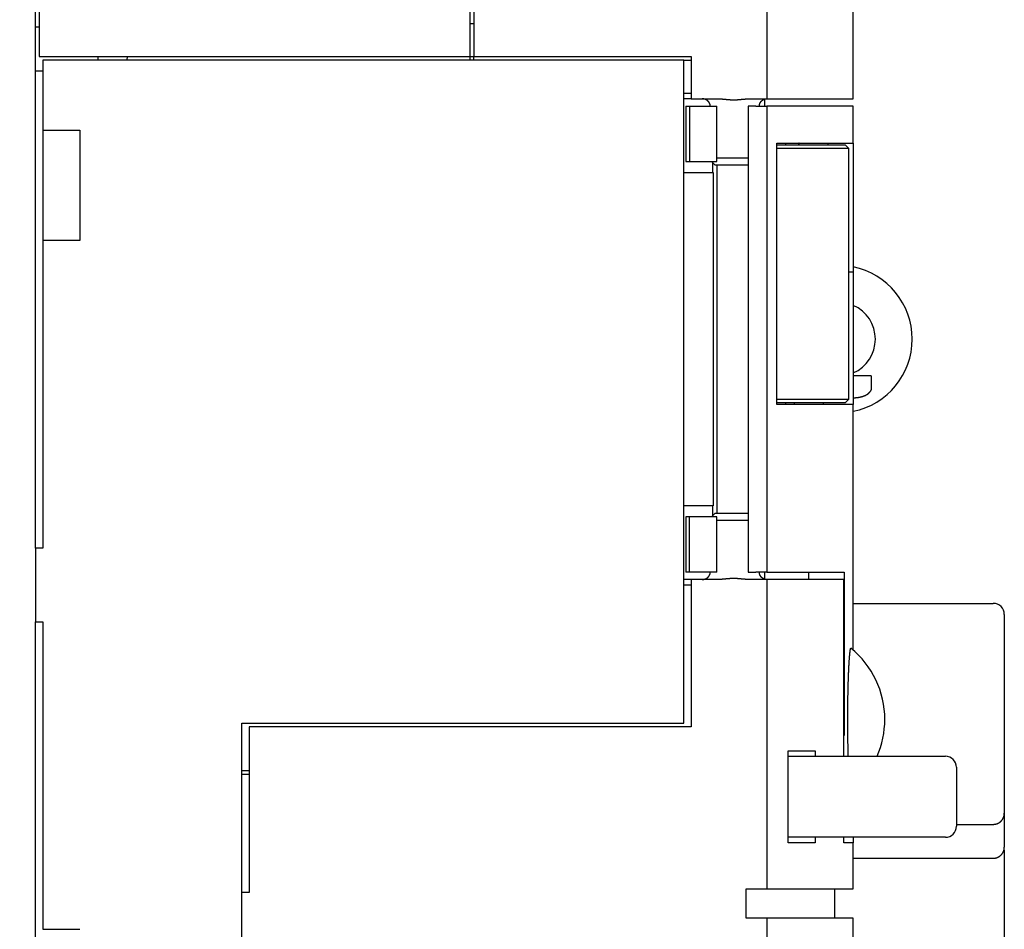
# Model space of a CAD drawing. Extents: x 85 to 719, y 456 to 739.
# Drawn here: x 583 to 610, y 514 to 539 of the extents above; entities that cross this region are included whole.
import ezdxf

# ---------------------------------------------------------------- set-up
doc = ezdxf.new("R2010")
doc.units = 0
doc.header["$MEASUREMENT"] = 0
doc.header["$PDMODE"] = 2
doc.header["$PDSIZE"] = -0.01
doc.layers.add('204', color=7, linetype='Continuous')
doc.layers.add('3', color=7, linetype='Continuous')
doc.styles.get("Standard").update_dxf_attribs({"font": 'monotxt.shx'})
doc.dimstyles.new('DSTYLE6', dxfattribs={"dimtxt": 2.5, "dimasz": 3, "dimexe": 1, "dimexo": 1, "dimgap": 1, "dimtad": 1, "dimdec": 3, "dimrnd": 0.1, "dimzin": 11, "dimdsep": 46, "dimtxsty": 'Standard', "dimcen": 0.09, "dimadec": 0, "dimazin": 0, "dimtp": 0.1, "dimtm": 0.1, "dimtfac": 1, "dimtdec": 3, "dimtofl": 0, "dimtmove": 2, "dimatfit": 3, "dimfxl": 0, "dimtolj": 1, "dimtzin": 0, "dimarcsym": 0})

# ---------------------------------------------------------------- blocks, each defined once
blk = doc.blocks.new('*D69')
at = {"layer": '3', "color": 0, "linetype": 'Continuous', "lineweight": -2}
for p, q in [((533.609, 566.675), (533.609, 474.558)), ((606.13, 513.175), (606.13, 474.558)), ((536.609, 475.558), (603.13, 475.558))]:
    blk.add_line(p, q, dxfattribs=at)
at = {"layer": '3', "color": 0, "linetype": 'Continuous'}
for points in [[(536.609, 476.058), (536.609, 475.058), (533.609, 475.558)], [(603.13, 476.058), (603.13, 475.058), (606.13, 475.558)]]:
    blk.add_solid(points, dxfattribs=at)
at = {"layer": 'Defpoints', "color": 0, "linetype": 'Continuous'}
for p in [(533.609, 567.675), (606.13, 514.175), (606.13, 475.558)]:
    blk.add_point(p, dxfattribs=at)
at = {"layer": '3', "color": 0, "linetype": 'Continuous', "insert": (569.87, 477.808), "char_height": 2.5, "attachment_point": 5}
blk.add_mtext('\\A1;72.7', dxfattribs=at)
blk = doc.blocks.new('*D70')
at = {"layer": '3', "color": 0, "linetype": 'Continuous', "lineweight": -2}
for p, q in [((533.609, 566.675), (533.609, 468.47)), ((610.23, 516.025), (610.23, 468.47)), ((536.609, 469.47), (607.23, 469.47))]:
    blk.add_line(p, q, dxfattribs=at)
at = {"layer": '3', "color": 0, "linetype": 'Continuous'}
for points in [[(536.609, 469.97), (536.609, 468.97), (533.609, 469.47)], [(607.23, 469.97), (607.23, 468.97), (610.23, 469.47)]]:
    blk.add_solid(points, dxfattribs=at)
at = {"layer": 'Defpoints', "color": 0, "linetype": 'Continuous'}
for p in [(533.609, 567.675), (610.23, 517.025), (610.23, 469.47)]:
    blk.add_point(p, dxfattribs=at)
at = {"layer": '3', "color": 0, "linetype": 'Continuous', "insert": (571.92, 471.72), "char_height": 2.5, "attachment_point": 5}
blk.add_mtext('\\A1;76.8', dxfattribs=at)

msp = doc.modelspace()

# ---------------------------------------------------------------- linework, layer by layer
at = {"layer": '204', "color": 3, "linetype": 'Continuous'}
for p, q in [((603.78095, 540.42472), (603.78095, 536.42472)), ((606.12999, 536.42472), (606.13001, 540.4247)), ((584.03, 539.57471), (584.03, 537.57471)), ((595.73, 537.57471), (595.73, 539.57471)), ((595.83, 539.57471), (595.83, 537.57471)), ((583.93, 524.22471), (583.93, 539.27471)), ((584.03, 538.37471), (583.93, 538.37472)), ((595.73, 538.47471), (595.83001, 538.4747)), ((584.03, 537.57471), (595.73, 537.57471)), ((585.63, 537.47471), (585.63, 537.57471)), ((586.41595, 537.47471), (586.43002, 537.57471)), ((595.73, 537.57471), (595.83, 537.57471)), ((595.73, 537.47471), (595.73, 537.57471)), ((595.83, 537.57471), (601.73, 537.57471)), ((595.83, 537.47471), (595.83001, 537.57471)), ((601.73, 537.57471), (601.73, 536.42471)), ((601.53, 537.47471), (584.13, 537.47471)), ((584.13, 537.47471), (584.13, 535.57471)), ((601.53, 537.47471), (601.73, 537.47471)), ((601.53, 519.47471), (601.53, 537.47471)), ((584.13, 537.17471), (583.93, 537.17471)), ((601.73, 536.57471), (601.53, 536.57471)), ((601.73, 536.42472), (601.53, 536.42472)), ((601.58, 536.22471), (601.58, 534.72472)), ((601.58, 536.22471), (601.68, 536.22471)), ((601.68, 536.22471), (601.68, 534.72472)), ((601.68, 536.22471), (602.43, 536.22471)), ((601.73, 536.42471), (602.46769, 536.42471)), ((602.43, 534.72471), (602.43, 536.22471)), ((603.28, 536.22471), (603.28, 523.57471)), ((603.48755, 536.22471), (603.28, 536.22471)), ((603.29231, 536.42471), (603.2923, 536.42472)), ((603.29231, 536.42471), (603.48755, 536.42471)), ((603.48755, 536.42471), (603.78094, 536.42471)), ((603.48755, 536.22471), (603.78094, 536.22471)), ((603.73, 536.22471), (603.73, 536.41836)), ((603.78094, 536.42471), (606.13, 536.42471)), ((606.13, 536.22471), (603.78094, 536.22471)), ((603.78095, 536.22472), (603.78095, 523.57472)), ((606.12999, 535.2247), (606.12999, 536.22471)), ((584.13001, 535.57471), (584.13, 532.57471)), ((584.13, 535.57471), (585.13, 535.57471)), ((585.13, 535.57471), (585.13, 532.57471)), ((604.05733, 528.12472), (604.05733, 535.2247)), ((604.05734, 535.22471), (606.13, 535.22471)), ((604.05734, 535.17471), (605.90529, 535.17471)), ((605.96025, 535.12472), (605.90529, 535.1747)), ((606.12868, 535.2247), (606.12868, 531.72472)), ((606.00473, 535.07472), (604.05734, 535.07471)), ((605.96025, 535.12472), (606.00473, 535.07472)), ((606.00473, 528.27472), (606.00473, 535.07472)), ((601.58003, 534.72471), (601.68, 534.72471)), ((601.68, 534.72471), (602.43, 534.72471)), ((602.28001, 534.72472), (602.38001, 534.62472)), ((602.31663, 534.42471), (602.31664, 534.68808)), ((603.28, 534.62471), (602.38, 534.62471)), ((602.42668, 534.62471), (602.42668, 525.17471)), ((602.43, 534.82471), (603.28, 534.82471)), ((601.53, 534.42471), (602.33, 534.42471)), ((602.33, 534.42471), (602.33, 525.37471)), ((585.13, 532.57471), (584.13, 532.57471)), ((584.13, 532.57471), (584.13, 524.22471)), ((606.00474, 531.72471), (606.12593, 531.72471)), ((606.12592, 531.72472), (606.12592, 528.12472)), ((606.12999, 531.72472), (606.12593, 531.72471)), ((606.61564, 528.89971), (606.12999, 528.89972)), ((606.61565, 528.89972), (606.61565, 528.54971)), ((604.05734, 528.27471), (606.00473, 528.27472)), ((605.90529, 528.17472), (605.96025, 528.22472)), ((606.00473, 528.27472), (605.96025, 528.22472)), ((605.90529, 528.17471), (604.05734, 528.17471)), ((606.12593, 528.12471), (604.05734, 528.12471)), ((606.12999, 523.57472), (606.13, 528.12472)), ((602.33, 525.37471), (601.53, 525.37471)), ((602.31664, 525.11135), (602.31663, 525.3747)), ((601.58, 525.07472), (601.58, 523.57472)), ((601.68, 525.07472), (601.58, 525.07472)), ((601.68, 523.57472), (601.68, 525.07472)), ((602.43, 525.07471), (601.68, 525.07471)), ((602.38001, 525.17472), (602.28001, 525.07472)), ((602.38, 525.17471), (603.28, 525.17471)), ((602.43, 523.57471), (602.43, 525.07471)), ((603.28, 524.97471), (602.43, 524.97471)), ((584.13, 524.22471), (583.93, 524.22471)), ((583.93, 524.22471), (583.93, 522.22471)), ((601.68, 523.57471), (601.58, 523.57471)), ((602.43, 523.57471), (601.68, 523.57471)), ((603.28, 523.57471), (603.48755, 523.57471)), ((603.78094, 523.57471), (603.48755, 523.57471)), ((603.73, 523.38425), (603.73, 523.57472)), ((603.78094, 523.57471), (605.88673, 523.57471)), ((604.91068, 523.57472), (604.91068, 523.37471)), ((605.88673, 523.57472), (605.88367, 519.13434)), ((606.12981, 521.45821), (606.12981, 523.57472)), ((606.12981, 523.57471), (606.13, 523.57471)), ((601.73, 523.37472), (601.53, 523.37471)), ((601.53, 523.22471), (601.73, 523.22471)), ((601.73, 523.37471), (601.73, 519.37471)), ((602.46769, 523.37471), (601.73, 523.37471)), ((603.2923, 523.37472), (603.29231, 523.37471)), ((603.48755, 523.37471), (603.29231, 523.37471)), ((603.78094, 523.37471), (603.48755, 523.37471)), ((605.873, 523.37472), (603.78094, 523.37472)), ((603.78095, 523.37472), (603.78095, 514.97472)), ((605.87301, 518.57471), (605.873, 523.37472)), ((606.13, 523.37471), (606.12981, 523.37471)), ((606.13, 522.72471), (609.93, 522.72471)), ((610.23, 522.42471), (610.23, 517.02472)), ((583.93, 522.22471), (584.13, 522.22471)), ((583.93, 508.37471), (583.93, 522.22471)), ((584.13, 522.22471), (584.13, 513.87471)), ((606.13, 521.45821), (606.13, 521.45805)), ((589.53, 519.47471), (601.53, 519.47471)), ((589.53, 508.47471), (589.53, 519.47471)), ((601.73, 519.37471), (589.73, 519.37471)), ((589.73, 519.37471), (589.73, 514.87471)), ((604.36025, 518.72471), (605.09127, 518.72471)), ((604.36025, 516.22471), (604.36025, 518.7247)), ((605.09126, 518.7247), (605.09127, 518.57471)), ((604.36025, 518.57471), (608.63, 518.57471)), ((605.88367, 518.57471), (605.88367, 518.57471)), ((589.73, 518.17471), (589.53, 518.17471)), ((589.73, 518.07471), (589.53, 518.07471)), ((608.93, 518.27471), (608.93, 516.67471)), ((610.23, 517.02472), (610.23, 516.10424)), ((608.93, 516.72471), (609.93, 516.72472)), ((608.63, 516.37471), (604.36025, 516.37471)), ((605.09127, 516.22471), (604.36025, 516.22471)), ((605.09127, 516.37471), (605.09126, 516.22471)), ((605.87302, 516.22471), (605.87301, 516.37471)), ((606.13, 516.22471), (605.87301, 516.22471)), ((606.13, 516.37471), (606.12999, 516.22471)), ((606.12999, 514.97472), (606.12999, 516.22471)), ((606.13, 515.80425), (609.93, 515.80426)), ((589.73, 514.87471), (589.53, 514.87471)), ((603.21843, 514.17471), (603.21843, 514.97472)), ((603.21844, 514.97471), (603.48755, 514.97471)), ((603.48755, 514.97471), (603.78094, 514.97471)), ((603.78094, 514.97472), (606.12999, 514.97472)), ((605.63001, 514.17471), (605.63001, 514.97472)), ((603.48755, 514.17471), (603.21844, 514.17471)), ((603.78094, 514.17471), (603.48755, 514.17471)), ((606.13001, 514.17471), (603.78094, 514.17471)), ((606.12999, 513.46419), (606.13001, 514.17471)), ((584.13, 513.87471), (585.13, 513.87471))]:
    msp.add_line(p, q, dxfattribs=at)
for points in [[(603.78095, 503.55471, -0.00000004), (603.78095, 503.0438, -0.00000002), (603.78095, 502.37471)], [(603.78095, 514.17471), (603.78095, 513.87971, -0.00000002), (603.78095, 513.58471)], [(603.78095, 506.50472, -0.00000002), (603.78095, 506.20987)], [(603.78095, 512.69972, -0.00000002), (603.78095, 512.40472)], [(603.78095, 510.92972, -0.00000002), (603.78095, 510.63472, -0.00000002), (603.78095, 510.33972)], [(603.78095, 509.74972, -0.00000002), (603.78095, 509.45472)], [(603.78095, 508.86472, -0.00000002), (603.78095, 508.56972)], [(603.78095, 507.97971, -0.00000002), (603.78095, 507.68472)], [(603.78095, 507.38973, -0.00000002), (603.78095, 507.09472, -0.00000002), (603.78095, 506.79968)], [(603.78095, 505.91472, -0.00000002), (603.78095, 505.61912)], [(603.78095, 504.73471, -0.00000002), (603.78095, 504.43041)], [(602.24754, 536.22471), (602.24734, 536.23309, 0.01107916), (602.24678, 536.24135, 0.01142122), (602.24583, 536.24952, 0.0115022), (602.24453, 536.25758, 0.01130659), (602.24287, 536.26552, 0.01119536), (602.24087, 536.27335, 0.01108751), (602.23853, 536.28104, 0.01098094), (602.23586, 536.2886, 0.01082381), (602.23288, 536.29602, 0.01068934), (602.22959, 536.3033, 0.01052846), (602.22599, 536.31043, 0.01038656), (602.22211, 536.3174, 0.0102237), (602.21794, 536.3242, 0.01008143), (602.21351, 536.33084, 0.00992669), (602.2088, 536.3373, 0.00979228), (602.20385, 536.34359, 0.00965198), (602.19864, 536.34968, 0.00953108), (602.1932, 536.35559, 0.00940967), (602.18753, 536.36129, 0.00930741), (602.18164, 536.36679, 0.00921036), (602.17554, 536.37208, 0.00912683), (602.16924, 536.37715, 0.0090489), (602.16275, 536.382, 0.00899606), (602.15607, 536.38663, 0.00896465), (602.14921, 536.39102, 0.00890691), (602.14219, 536.39517, 0.00883075), (602.13502, 536.39907, 0.00889605), (602.12769, 536.40272, 0.00908685), (602.12021, 536.40611, 0.00883312), (602.11263, 536.40924, 0.00825315), (602.10498, 536.4121, 0.00917086), (602.09709, 536.41469, 0.01106753), (602.08889, 536.417, 0.0083758), (602.08113, 536.419, 0.00268627), (602.07405, 536.42068, 0.0120681), (602.06482, 536.42215, 0.02122121), (602.05043, 536.42349, 0.01032796), (602.03147, 536.42472, 0.00540024)], [(602.46768, 536.42472), (602.48419, 536.42459, -0.00300571), (602.5007, 536.42426, -0.00313254), (602.5172, 536.42373, -0.00300661), (602.53371, 536.42301, -0.0025972), (602.55021, 536.42212, -0.0022942), (602.56672, 536.4211, -0.00202095), (602.58322, 536.41994, -0.00176362), (602.59972, 536.41868, -0.00145722), (602.61622, 536.41733, -0.00118975), (602.63272, 536.41592, -0.00089319), (602.64922, 536.41445, -0.00062957), (602.66571, 536.41295, -0.00033156), (602.68221, 536.41143, -0.00006767), (602.6987, 536.40992, 0.00022964), (602.71519, 536.40844, 0.00049358), (602.73169, 536.407, 0.00079165), (602.74818, 536.40562, 0.00105644), (602.76466, 536.40432, 0.00135541), (602.78115, 536.40312, 0.0016218), (602.79764, 536.40204, 0.00192309), (602.81412, 536.40109, 0.00218978), (602.83061, 536.4003, 0.00248901), (602.84709, 536.39969, 0.00276102), (602.86357, 536.39927, 0.00307405), (602.88005, 536.39906, 0.00332832), (602.89653, 536.39908, 0.00358744), (602.91301, 536.39934, 0.00354534), (602.92948, 536.39982, 0.00319157), (602.94596, 536.40051, 0.00288811), (602.96243, 536.40137, 0.00255874), (602.97891, 536.4024, 0.00226387), (602.99538, 536.40357, 0.0019296), (603.01186, 536.40485, 0.00163325), (603.02833, 536.40623, 0.0012994), (603.04481, 536.40769, 0.00100826), (603.06129, 536.40921, 0.00068698), (603.07776, 536.41076, 0.00038225), (603.09425, 536.41232, 0.00001481), (603.11077, 536.41388, -0.00022805), (603.12722, 536.41542, -0.00041429), (603.14358, 536.4169, -0.00090115), (603.16021, 536.41832, -0.00172443), (603.17723, 536.41966, -0.00132757), (603.1932, 536.42087, 0.00006739), (603.20765, 536.42193, -0.00288027), (603.22622, 536.4229, -0.00632412), (603.25483, 536.42383, -0.00317854), (603.2923, 536.42472, -0.00161185)], [(603.58, 536.22471), (603.58006, 536.22945, -0.00614791), (603.58023, 536.23423, -0.00597023), (603.58052, 536.23905, -0.00592729), (603.58092, 536.2439, -0.00605872), (603.58146, 536.24879, -0.0061225), (603.58211, 536.2537, -0.00616961), (603.5829, 536.25863, -0.00620327), (603.58382, 536.26358, -0.00626855), (603.58487, 536.26855, -0.00630742), (603.58605, 536.27352, -0.0063636), (603.58737, 536.2785, -0.00639817), (603.58883, 536.28348, -0.00645183), (603.59043, 536.28844, -0.00648425), (603.59217, 536.2934, -0.00653317), (603.59405, 536.29833, -0.00656258), (603.59606, 536.30324, -0.00660686), (603.59823, 536.30812, -0.00663318), (603.60053, 536.31297, -0.00667233), (603.60297, 536.31777, -0.00669531), (603.60555, 536.32252, -0.00672904), (603.60827, 536.32722, -0.00674851), (603.61112, 536.33186, -0.00677652), (603.61412, 536.33643, -0.00679229), (603.61724, 536.34093, -0.00681434), (603.62049, 536.34536, -0.00682629), (603.62387, 536.3497, -0.00684219), (603.62737, 536.35395, -0.00685021), (603.63099, 536.35811, -0.00685977), (603.63473, 536.36217, -0.00686383), (603.63858, 536.36613, -0.00686713), (603.64254, 536.36998, -0.00686712), (603.6466, 536.37372, -0.00686377), (603.65076, 536.37734, -0.00685964), (603.65501, 536.38085, -0.00685001), (603.65936, 536.38422, -0.00684196), (603.66378, 536.38748, -0.00682607), (603.66828, 536.3906, -0.00681398), (603.67286, 536.39359, -0.00679167), (603.6775, 536.39644, -0.00677614), (603.68219, 536.39916, -0.00674886), (603.68695, 536.40174, -0.00672828), (603.69175, 536.40419, -0.00669173), (603.69659, 536.40649, -0.00667255), (603.70147, 536.40865, -0.00664314), (603.70638, 536.41067, -0.00660318), (603.71132, 536.41255, -0.0065251), (603.71627, 536.41429, -0.00654312), (603.72124, 536.41589, -0.00660771), (603.72623, 536.41734, -0.00641357), (603.73119, 536.41867, -0.00598863), (603.73613, 536.41985, -0.00649412), (603.74113, 536.4209, -0.00755892), (603.74623, 536.42182, -0.00584932), (603.75102, 536.4226, -0.00230844), (603.75534, 536.42325, -0.0078942), (603.76082, 536.42379, -0.01335862), (603.76915, 536.42429, -0.00669642), (603.78, 536.42472, -0.00363166)], [(604.30496, 535.17768), (604.30458, 535.17889, 0.00088486), (604.30421, 535.1801, 0.00088569), (604.30383, 535.18131, 0.00088562), (604.30344, 535.18251, 0.00088453), (604.30306, 535.18371, 0.00088385), (604.30266, 535.18492, 0.00088326), (604.30227, 535.18612, 0.00088275), (604.30187, 535.18731, 0.00088206), (604.30146, 535.18851, 0.00088153), (604.30105, 535.18971, 0.00088089), (604.30064, 535.1909, 0.00088038), (604.30022, 535.19209, 0.00087975), (604.2998, 535.19328, 0.00087926), (604.29937, 535.19447, 0.00087865), (604.29894, 535.19566, 0.00087818), (604.29851, 535.19684, 0.0008776), (604.29807, 535.19802, 0.00087713), (604.29763, 535.1992, 0.00087653), (604.29718, 535.20038, 0.00087613), (604.29673, 535.20156, 0.00087571), (604.29628, 535.20274, 0.00087511), (604.29582, 535.20391, 0.00087414), (604.29536, 535.20508, 0.00087435), (604.29489, 535.20625, 0.00087539), (604.29442, 535.20742, 0.00087284), (604.29395, 535.20859, 0.00086707), (604.29347, 535.20975, 0.00087417), (604.29299, 535.21091, 0.00089131), (604.2925, 535.21208, 0.00086577), (604.29201, 535.21323, 0.00080823), (604.29152, 535.21438, 0.00089133), (604.29102, 535.21555, 0.00106141), (604.2905, 535.21673, 0.00080605), (604.29001, 535.21785, 0.00027802), (604.28957, 535.21886, 0.00113512), (604.28899, 535.22014, 0.00195183), (604.28808, 535.22212, 0.00095484), (604.28689, 535.22471, 0.00050631)], [(604.65813, 535.22471), (604.6576, 535.22357, 0.00092299), (604.65707, 535.22243, 0.00092217), (604.65655, 535.22128, 0.00092304), (604.65603, 535.22013, 0.00092588), (604.65552, 535.21898, 0.00092801), (604.65501, 535.21783, 0.00092996), (604.6545, 535.21668, 0.00093181), (604.654, 535.21552, 0.00093403), (604.6535, 535.21437, 0.000936), (604.65301, 535.21321, 0.00093819), (604.65252, 535.21205, 0.00094017), (604.65204, 535.21089, 0.00094242), (604.65156, 535.20972, 0.00094443), (604.65108, 535.20856, 0.00094671), (604.65061, 535.20739, 0.00094875), (604.65014, 535.20622, 0.00095108), (604.64968, 535.20505, 0.00095314), (604.64923, 535.20387, 0.00095545), (604.64877, 535.2027, 0.00095761), (604.64832, 535.20152, 0.00096013), (604.64788, 535.20034, 0.00096207), (604.64744, 535.19916, 0.00096397), (604.64701, 535.19798, 0.00096683), (604.64658, 535.1968, 0.00097104), (604.64615, 535.19562, 0.00097077), (604.64573, 535.19443, 0.0009672), (604.64532, 535.19324, 0.00097793), (604.6449, 535.19205, 0.00100059), (604.6445, 535.19086, 0.00097404), (604.6441, 535.18967, 0.00091107), (604.6437, 535.18848, 0.00100893), (604.64331, 535.18728, 0.00120762), (604.64291, 535.18604, 0.00091692), (604.64254, 535.18488, 0.00031087), (604.6422, 535.18383, 0.00130099), (604.64179, 535.18248, 0.00224948), (604.64116, 535.18039, 0.00110067), (604.64034, 535.17766, 0.00058273)], [(605.45477, 535.17768), (605.4544, 535.17889, 0.00088339), (605.45402, 535.1801, 0.00088421), (605.45364, 535.18131, 0.00088415), (605.45326, 535.18251, 0.00088312), (605.45287, 535.18371, 0.00088248), (605.45248, 535.18492, 0.00088193), (605.45208, 535.18612, 0.00088146), (605.45168, 535.18731, 0.00088081), (605.45128, 535.18851, 0.00088032), (605.45087, 535.18971, 0.00087972), (605.45045, 535.1909, 0.00087925), (605.45004, 535.19209, 0.00087867), (605.44961, 535.19328, 0.00087821), (605.44919, 535.19447, 0.00087764), (605.44876, 535.19566, 0.00087721), (605.44832, 535.19684, 0.00087667), (605.44789, 535.19802, 0.00087623), (605.44744, 535.1992, 0.00087567), (605.447, 535.20038, 0.00087532), (605.44655, 535.20156, 0.00087494), (605.44609, 535.20274, 0.00087438), (605.44563, 535.20391, 0.00087345), (605.44517, 535.20508, 0.00087369), (605.44471, 535.20625, 0.00087477), (605.44424, 535.20742, 0.00087226), (605.44376, 535.20859, 0.00086653), (605.44328, 535.20975, 0.00087366), (605.4428, 535.21091, 0.00089084), (605.44231, 535.21208, 0.00086534), (605.44182, 535.21323, 0.00080786), (605.44133, 535.21438, 0.00089097), (605.44083, 535.21555, 0.00106106), (605.44031, 535.21673, 0.00080579), (605.43982, 535.21785, 0.00027787), (605.43938, 535.21886, 0.00113486), (605.4388, 535.22014, 0.00195156), (605.43789, 535.22212, 0.00095472), (605.4367, 535.22471, 0.00050624)], [(606.61565, 528.54971), (606.61553, 528.5456, -0.01194847), (606.61523, 528.54152, -0.01236628), (606.61472, 528.53749, -0.01228739), (606.61402, 528.5335, -0.01163777), (606.61314, 528.52956, -0.01113379), (606.61209, 528.52565, -0.01064582), (606.61087, 528.52179, -0.01015839), (606.6095, 528.51797, -0.00956991), (606.60798, 528.51418, -0.00903846), (606.60632, 528.51044, -0.00845918), (606.60453, 528.50673, -0.00793674), (606.60262, 528.50306, -0.00736999), (606.60059, 528.49943, -0.00686824), (606.59846, 528.49584, -0.00633108), (606.59622, 528.49228, -0.00586014), (606.5939, 528.48875, -0.00535607), (606.59149, 528.48527, -0.00491763), (606.58901, 528.48181, -0.00444635), (606.58647, 528.47839, -0.00403798), (606.58387, 528.475, -0.00359479), (606.58121, 528.47164, -0.00321189), (606.57852, 528.46832, -0.00279221), (606.5758, 528.46503, -0.00242561), (606.57305, 528.46176, -0.002015), (606.57029, 528.45853, -0.00166534), (606.56751, 528.45533, -0.00128134), (606.56474, 528.45215, -0.00090499), (606.56198, 528.44901, -0.00043297), (606.55923, 528.44589, -0.00018081), (606.55651, 528.44279, -0.0000866), (606.55381, 528.43973, -0.00026312), (606.55112, 528.4367, -0.00076402), (606.54844, 528.43369, -0.00117099), (606.54576, 528.43072, -0.00158001), (606.54308, 528.42779, -0.00195967), (606.54037, 528.42489, -0.00239829), (606.53765, 528.42203, -0.002784), (606.5349, 528.4192, -0.00320678), (606.53211, 528.41642, -0.00357828), (606.52929, 528.41368, -0.00398752), (606.52641, 528.41099, -0.00432672), (606.52347, 528.40833, -0.00468409), (606.52047, 528.40573, -0.00500757), (606.51741, 528.40318, -0.00538541), (606.51426, 528.40067, -0.00541644), (606.51104, 528.39822, -0.00517354), (606.50774, 528.39581, -0.00495502), (606.50438, 528.39346, -0.00470822), (606.50095, 528.39115, -0.00435252), (606.49749, 528.38889, -0.00389946), (606.49399, 528.3867, -0.00398461), (606.4904, 528.38452, -0.00431113), (606.48668, 528.38235, -0.0032501), (606.48316, 528.38034, -0.0014286), (606.47996, 528.37855, -0.00395909), (606.47582, 528.37635, -0.00606613), (606.46941, 528.3731, -0.00294774), (606.46099, 528.36891, -0.00160942)], [(606.46099, 528.36891), (606.4533, 528.36531, -0.00346562), (606.44556, 528.36181, -0.00349129), (606.43777, 528.35843, -0.00347424), (606.42995, 528.35515, -0.00341001), (606.42208, 528.35198, -0.00336292), (606.41417, 528.34892, -0.00332011), (606.40622, 528.34596, -0.00327944), (606.39823, 528.34311, -0.00323051), (606.39021, 528.34036, -0.0031875), (606.38215, 528.33771, -0.00313968), (606.37405, 528.33517, -0.00309687), (606.36593, 528.33272, -0.00304866), (606.35777, 528.33037, -0.00300571), (606.34958, 528.32812, -0.00295776), (606.34136, 528.32596, -0.00291503), (606.33311, 528.3239, -0.00286747), (606.32484, 528.32193, -0.00282506), (606.31654, 528.32006, -0.00277793), (606.30822, 528.31828, -0.00273622), (606.29987, 528.31658, -0.00269018), (606.2915, 528.31498, -0.00264855), (606.28311, 528.31346, -0.00260185), (606.2747, 528.31203, -0.00256306), (606.26628, 528.31068, -0.00252232), (606.25783, 528.30942, -0.00247727), (606.24937, 528.30825, -0.00242045), (606.2409, 528.30715, -0.00240061), (606.23241, 528.30613, -0.00240094), (606.2239, 528.3052, -0.00230135), (606.21541, 528.30434, -0.00212304), (606.20696, 528.30356, -0.00228817), (606.19836, 528.30285, -0.00264857), (606.18956, 528.30222, -0.00200805), (606.18129, 528.30167, -0.00075107), (606.17381, 528.3012, -0.00271234), (606.1642, 528.30077, -0.00451252), (606.14939, 528.3003, -0.00219845), (606.13, 528.2998, -0.00117353)], [(604.28623, 528.12471), (604.28676, 528.12586, 0.00087474), (604.28729, 528.12701, 0.00087462), (604.28781, 528.12816, 0.00087542), (604.28832, 528.12931, 0.0008773), (604.28883, 528.13046, 0.00087883), (604.28934, 528.13162, 0.00088026), (604.28984, 528.13277, 0.00088167), (604.29034, 528.13393, 0.00088328), (604.29084, 528.13509, 0.00088479), (604.29133, 528.13625, 0.00088643), (604.29181, 528.13741, 0.00088797), (604.2923, 528.13858, 0.00088968), (604.29277, 528.13974, 0.00089128), (604.29325, 528.14091, 0.00089303), (604.29372, 528.14208, 0.00089469), (604.29418, 528.14324, 0.00089651), (604.29464, 528.14441, 0.0008982), (604.2951, 528.14559, 0.00090003), (604.29555, 528.14676, 0.00090184), (604.296, 528.14793, 0.00090389), (604.29644, 528.14911, 0.00090552), (604.29688, 528.15029, 0.00090702), (604.29731, 528.15147, 0.00090954), (604.29774, 528.15265, 0.00091322), (604.29817, 528.15383, 0.00091283), (604.29859, 528.15501, 0.00090927), (604.299, 528.15619, 0.0009192), (604.29942, 528.15738, 0.0009402), (604.29982, 528.15856, 0.00091527), (604.30023, 528.15975, 0.00085614), (604.30062, 528.16093, 0.00094768), (604.30102, 528.16212, 0.00113369), (604.30142, 528.16335, 0.00086137), (604.30179, 528.1645, 0.00029327), (604.30213, 528.16555, 0.00122092), (604.30255, 528.16689, 0.00211088), (604.30318, 528.16896, 0.00103389), (604.304, 528.17167, 0.00054782)], [(604.5158, 528.17165), (604.51617, 528.17045, 0.000802), (604.51656, 528.16925, 0.00080192), (604.51694, 528.16805, 0.00080181), (604.51733, 528.16685, 0.00080172), (604.51773, 528.16566, 0.00080164), (604.51812, 528.16447, 0.00080159), (604.51852, 528.16327, 0.00080154), (604.51893, 528.16208, 0.00080152), (604.51934, 528.16089, 0.00080151), (604.51975, 528.1597, 0.00080153), (604.52017, 528.15851, 0.00080155), (604.52059, 528.15733, 0.00080161), (604.52101, 528.15614, 0.00080166), (604.52144, 528.15496, 0.00080175), (604.52187, 528.15378, 0.00080184), (604.52231, 528.1526, 0.00080197), (604.52275, 528.15142, 0.00080208), (604.52319, 528.15024, 0.00080221), (604.52364, 528.14906, 0.00080241), (604.52409, 528.14789, 0.00080272), (604.52455, 528.14671, 0.00080274), (604.52501, 528.14554, 0.00080256), (604.52547, 528.14437, 0.00080335), (604.52594, 528.1432, 0.00080506), (604.52641, 528.14203, 0.0008033), (604.52688, 528.14087, 0.00079869), (604.52736, 528.1397, 0.00080591), (604.52784, 528.13854, 0.00082262), (604.52832, 528.13738, 0.00079953), (604.52881, 528.13622, 0.0007468), (604.5293, 528.13507, 0.00082472), (604.5298, 528.1339, 0.00098381), (604.53032, 528.13271, 0.00074692), (604.53081, 528.13159, 0.00025593), (604.53125, 528.13059, 0.00105466), (604.53182, 528.12929, 0.00181681), (604.53272, 528.12731, 0.00088866), (604.53391, 528.12471, 0.00047089)], [(605.31061, 528.12471), (605.31114, 528.12586, 0.00087472), (605.31166, 528.12701, 0.0008746), (605.31218, 528.12816, 0.00087539), (605.3127, 528.12931, 0.00087726), (605.31321, 528.13046, 0.00087877), (605.31372, 528.13162, 0.00088019), (605.31422, 528.13277, 0.00088159), (605.31472, 528.13393, 0.00088319), (605.31522, 528.13509, 0.00088468), (605.31571, 528.13625, 0.00088631), (605.31619, 528.13741, 0.00088784), (605.31668, 528.13858, 0.00088954), (605.31715, 528.13974, 0.00089112), (605.31763, 528.14091, 0.00089286), (605.3181, 528.14208, 0.00089451), (605.31856, 528.14324, 0.00089632), (605.31902, 528.14441, 0.00089799), (605.31948, 528.14559, 0.00089981), (605.31993, 528.14676, 0.00090161), (605.32038, 528.14793, 0.00090365), (605.32082, 528.14911, 0.00090526), (605.32126, 528.15029, 0.00090675), (605.32169, 528.15147, 0.00090925), (605.32212, 528.15265, 0.00091292), (605.32255, 528.15383, 0.00091252), (605.32297, 528.15501, 0.00090895), (605.32338, 528.15619, 0.00091886), (605.32379, 528.15738, 0.00093983), (605.3242, 528.15856, 0.00091491), (605.3246, 528.15975, 0.00085579), (605.325, 528.16093, 0.00094728), (605.3254, 528.16212, 0.00113318), (605.3258, 528.16335, 0.00086099), (605.32617, 528.1645, 0.00029316), (605.3265, 528.16555, 0.00122033), (605.32692, 528.16689, 0.00210981), (605.32756, 528.16896, 0.00103336), (605.32838, 528.17167, 0.00054754)], [(602.03147, 523.37472), (602.03988, 523.37489, 0.009397), (602.04825, 523.37537, 0.00955225), (602.05656, 523.37618, 0.00953836), (602.06482, 523.37729, 0.00937485), (602.07301, 523.37871, 0.00927946), (602.08112, 523.38043, 0.0092021), (602.08915, 523.38245, 0.00913815), (602.09708, 523.38474, 0.00906196), (602.10491, 523.38733, 0.00901019), (602.11263, 523.39019, 0.00895791), (602.12022, 523.39332, 0.00892603), (602.12769, 523.39671, 0.00889609), (602.13501, 523.40036, 0.00888534), (602.14219, 523.40426, 0.0088803), (602.14921, 523.40841, 0.00889232), (602.15606, 523.4128, 0.00891328), (602.16274, 523.41742, 0.00894858), (602.16924, 523.42227, 0.00899538), (602.17554, 523.42735, 0.00905479), (602.18164, 523.43264, 0.0091294), (602.18752, 523.43814, 0.00920908), (602.1932, 523.44384, 0.00930205), (602.19864, 523.44975, 0.00941154), (602.20384, 523.45584, 0.00955083), (602.2088, 523.46213, 0.00964595), (602.2135, 523.46859, 0.00972088), (602.21794, 523.47522, 0.00994569), (602.22211, 523.48203, 0.01032355), (602.22599, 523.48902, 0.01015017), (602.22958, 523.49613, 0.00957074), (602.23287, 523.50334, 0.01078456), (602.23586, 523.51083, 0.01320601), (602.23853, 523.51865, 0.00998699), (602.24086, 523.52609, 0.00306156), (602.24282, 523.53288, 0.01461762), (602.24453, 523.54185, 0.02575428), (602.2461, 523.556, 0.01237202), (602.24754, 523.57472, 0.00640381)], [(603.2923, 523.37472), (603.27577, 523.37485, -0.00319214), (603.25925, 523.3752, -0.00333395), (603.24273, 523.37577, -0.00319621), (603.22622, 523.37654, -0.00274439), (603.20971, 523.37747, -0.00240998), (603.1932, 523.37856, -0.00210821), (603.1767, 523.37978, -0.0018239), (603.16021, 523.38111, -0.00148503), (603.14372, 523.38252, -0.00118914), (603.12723, 523.38401, -0.00086085), (603.11074, 523.38554, -0.00056892), (603.09425, 523.3871, -0.00023874), (603.07777, 523.38867, 0.00005377), (603.06129, 523.39022, 0.00038345), (603.04481, 523.39173, 0.00067629), (603.02834, 523.39319, 0.00100709), (603.01186, 523.39457, 0.00130099), (602.99539, 523.39586, 0.00163272), (602.97891, 523.39702, 0.00192861), (602.96244, 523.39805, 0.00226344), (602.94596, 523.39891, 0.00255847), (602.92949, 523.3996, 0.00288782), (602.91301, 523.40008, 0.00319135), (602.89653, 523.40034, 0.00354524), (602.88005, 523.40036, 0.00358736), (602.86357, 523.40016, 0.0033282), (602.84709, 523.39973, 0.00307388), (602.83061, 523.39912, 0.00276078), (602.81413, 523.39833, 0.00248867), (602.79764, 523.39739, 0.00218928), (602.78115, 523.3963, 0.00192263), (602.76467, 523.39511, 0.00162176), (602.74818, 523.39381, 0.00135474), (602.73169, 523.39243, 0.00105351), (602.71519, 523.39099, 0.00079137), (602.6987, 523.3895, 0.00050246), (602.68222, 523.38799, 0.00022665), (602.66571, 523.38648, -0.00010729), (602.64918, 523.38498, -0.00032308), (602.63272, 523.38351, -0.00048351), (602.61635, 523.38209, -0.00093458), (602.59972, 523.38074, -0.00170161), (602.5827, 523.37948, -0.00130889), (602.56672, 523.37833, 0.00002316), (602.55227, 523.37733, -0.00275711), (602.53371, 523.37642, -0.005984), (602.50512, 523.37555, -0.00300593), (602.46768, 523.37472, -0.00152781)], [(603.78, 523.37472), (603.77527, 523.37477, -0.00614806), (603.77049, 523.37495, -0.00597042), (603.76567, 523.37523, -0.00592753), (603.76082, 523.37564, -0.00605901), (603.75593, 523.37617, -0.00612284), (603.75102, 523.37683, -0.00617), (603.74609, 523.37761, -0.00620372), (603.74113, 523.37853, -0.00626904), (603.73617, 523.37958, -0.00630796), (603.73119, 523.38076, -0.00636419), (603.72622, 523.38208, -0.00639881), (603.72124, 523.38354, -0.00645252), (603.71627, 523.38514, -0.00648499), (603.71132, 523.38688, -0.00653396), (603.70638, 523.38876, -0.00656341), (603.70147, 523.39078, -0.00660773), (603.69659, 523.39294, -0.00663409), (603.69175, 523.39524, -0.00667328), (603.68695, 523.39768, -0.00669629), (603.68219, 523.40026, -0.00673006), (603.6775, 523.40298, -0.00674955), (603.67286, 523.40583, -0.00677758), (603.66828, 523.40883, -0.00679338), (603.66378, 523.41195, -0.00681546), (603.65936, 523.4152, -0.00682742), (603.65501, 523.41858, -0.0068433), (603.65076, 523.42208, -0.00685136), (603.6466, 523.4257, -0.00686102), (603.64254, 523.42944, -0.00686491), (603.63858, 523.43329, -0.00686772), (603.63473, 523.43725, -0.0068677), (603.63099, 523.44131, -0.00686483), (603.62737, 523.44547, -0.00686086), (603.62387, 523.44972, -0.00685111), (603.62049, 523.45407, -0.00684301), (603.61724, 523.45849, -0.00682712), (603.61412, 523.46299, -0.00681501), (603.61112, 523.46757, -0.00679266), (603.60827, 523.47221, -0.0067771), (603.60555, 523.4769, -0.00674978), (603.60297, 523.48166, -0.00672916), (603.60053, 523.48646, -0.00669257), (603.59823, 523.4913, -0.00667334), (603.59606, 523.49618, -0.00664389), (603.59405, 523.5011, -0.00660388), (603.59217, 523.50603, -0.00652575), (603.59043, 523.51098, -0.00654371), (603.58883, 523.51595, -0.00660826), (603.58737, 523.52094, -0.00641406), (603.58605, 523.52591, -0.00598904), (603.58487, 523.53084, -0.00649452), (603.58382, 523.53585, -0.00755931), (603.5829, 523.54095, -0.00584957), (603.58211, 523.54573, -0.00230853), (603.58147, 523.55006, -0.00789446), (603.58092, 523.55553, -0.01335885), (603.58043, 523.56387, -0.00669645), (603.58, 523.57472, -0.00363165)], [(605.98026, 519.57471), (605.98028, 519.61394, -0.00027009), (605.98034, 519.65309, -0.00027205), (605.98045, 519.69217, -0.00027208), (605.9806, 519.73118, -0.00027017), (605.98079, 519.77009, -0.00026938), (605.98103, 519.80889, -0.00026897), (605.9813, 519.84758, -0.00026894), (605.98162, 519.88613, -0.00026876), (605.98197, 519.92455, -0.00026915), (605.98237, 519.96281, -0.00026952), (605.9828, 520.00091, -0.00027041), (605.98328, 520.03884, -0.00027127), (605.98379, 520.07657, -0.00027268), (605.98434, 520.11411, -0.00027408), (605.98493, 520.15144, -0.00027603), (605.98556, 520.18855, -0.000278), (605.98623, 520.22543, -0.00028055), (605.98693, 520.26206, -0.00028313), (605.98767, 520.29843, -0.0002863), (605.98845, 520.33455, -0.00028952), (605.98926, 520.37037, -0.00029343), (605.99011, 520.40592, -0.00029749), (605.99099, 520.44115, -0.00030202), (605.99191, 520.47608, -0.00030648), (605.99286, 520.51068, -0.00031244), (605.99385, 520.54495, -0.00031937), (605.99487, 520.57885, -0.0003202), (605.99592, 520.61234, -0.0003145), (605.99699, 520.64529, -0.00031689), (605.99809, 520.67772, -0.00032286), (605.99921, 520.70962, -0.00032974), (606.00036, 520.74099, -0.00033591), (606.00153, 520.77181, -0.00034372), (606.00272, 520.80209, -0.00035111), (606.00393, 520.83181, -0.00036017), (606.00517, 520.86099, -0.00036884), (606.00642, 520.88959, -0.00037939), (606.00769, 520.91763, -0.00038961), (606.00898, 520.94509, -0.00040193), (606.01028, 520.97199, -0.00041402), (606.0116, 520.99828, -0.00042849), (606.01294, 521.024, -0.00044286), (606.01429, 521.04912, -0.00045998), (606.01565, 521.07364, -0.00047717), (606.01703, 521.09755, -0.00049756), (606.01842, 521.12085, -0.00051827), (606.01983, 521.14353, -0.00054278), (606.02124, 521.1656, -0.00056795), (606.02267, 521.18703, -0.00059771), (606.0241, 521.20784, -0.0006286), (606.02554, 521.22799, -0.00066516), (606.02699, 521.24752, -0.00070355), (606.02845, 521.26639, -0.00074908), (606.02991, 521.28461, -0.00079745), (606.03138, 521.30216, -0.00085507), (606.03286, 521.31906, -0.00091708), (606.03433, 521.33527, -0.00099138), (606.03582, 521.35082, -0.0010724), (606.0373, 521.36567, -0.00117047), (606.03879, 521.37986, -0.00127924), (606.04027, 521.39333, -0.00141187), (606.04176, 521.40612, -0.00156096), (606.04325, 521.4182, -0.00174802), (606.04473, 521.42958, -0.00196585), (606.04622, 521.44023, -0.00223366), (606.0477, 521.45017, -0.00254008), (606.04918, 521.45938, -0.00297733), (606.05065, 521.46787, -0.00356024), (606.05212, 521.47561, -0.00416937), (606.05358, 521.48263, -0.0047185), (606.05503, 521.48888, -0.00637201), (606.05649, 521.49439, -0.00978035), (606.05797, 521.49913, -0.01053312), (606.05936, 521.50313, -0.00546197), (606.06063, 521.50637, -0.02196059), (606.06219, 521.50879, -0.08339793), (606.06449, 521.51029, -0.10674429), (606.06744, 521.5109, -0.08121392)], [(605.99474, 518.57471), (605.99406, 518.59743, -0.00021677), (605.99339, 518.6203, -0.00021376), (605.99273, 518.64334, -0.0002109), (605.99209, 518.66653, -0.00020855), (605.99147, 518.68987, -0.00020615), (605.99086, 518.71335, -0.00020396), (605.99027, 518.73698, -0.00020177), (605.98969, 518.76075, -0.00019987), (605.98913, 518.78465, -0.00019794), (605.98859, 518.80869, -0.00019626), (605.98806, 518.83286, -0.00019456), (605.98755, 518.85715, -0.0001931), (605.98705, 518.88157, -0.00019161), (605.98657, 518.90611, -0.00019036), (605.98611, 518.93076, -0.00018907), (605.98566, 518.95553, -0.00018801), (605.98523, 518.9804, -0.0001869), (605.98482, 519.00538, -0.00018602), (605.98442, 519.03046, -0.0001851), (605.98404, 519.05564, -0.00018443), (605.98368, 519.08092, -0.00018363), (605.98334, 519.10629, -0.000183), (605.98301, 519.13174, -0.00018254), (605.9827, 519.15729, -0.0001825), (605.98241, 519.18291, -0.00018159), (605.98214, 519.20861, -0.00018023), (605.98188, 519.23437, -0.00018155), (605.98165, 519.26024, -0.00018525), (605.98143, 519.2862, -0.0001797), (605.98123, 519.31213, -0.00016759), (605.98104, 519.33796, -0.00018543), (605.98088, 519.36427, -0.00022193), (605.98074, 519.39125, -0.00016774), (605.98061, 519.41662, -0.00005579), (605.98051, 519.43959, -0.00023868), (605.98041, 519.46917, -0.00041268), (605.98033, 519.51484, -0.00020109), (605.98026, 519.57471, -0.00010608)], [(609.93, 516.72472), (609.93711, 516.7248, 0.00614773), (609.94427, 516.72506, 0.0059701), (609.9515, 516.72549, 0.0059272), (609.95878, 516.7261, 0.00605868), (609.96611, 516.7269, 0.0061225), (609.97348, 516.72788, 0.00616966), (609.98088, 516.72906, 0.00620336), (609.98831, 516.73044, 0.00626869), (609.99576, 516.73201, 0.0063076), (610.00322, 516.73379, 0.00636383), (610.01068, 516.73577, 0.00639845), (610.01815, 516.73796, 0.00645215), (610.0256, 516.74035, 0.00648463), (610.03303, 516.74296, 0.00653359), (610.04043, 516.74578, 0.00656305), (610.0478, 516.74881, 0.00660737), (610.05512, 516.75205, 0.00663374), (610.06238, 516.7555, 0.00667293), (610.06959, 516.75917, 0.00669596), (610.07672, 516.76303, 0.00672973), (610.08376, 516.76712, 0.00674923), (610.09072, 516.7714, 0.00677728), (610.09758, 516.77588, 0.00679309), (610.10434, 516.78056, 0.00681518), (610.11097, 516.78544, 0.00682716), (610.11749, 516.79051, 0.00684306), (610.12386, 516.79576, 0.00685113), (610.13011, 516.8012, 0.00686079), (610.1362, 516.80681, 0.00686473), (610.14214, 516.81258, 0.00686763), (610.14791, 516.81852, 0.00686762), (610.15352, 516.82461, 0.00686469), (610.15895, 516.83085, 0.00686072), (610.16421, 516.83723, 0.00685101), (610.16927, 516.84374, 0.00684293), (610.17415, 516.85038, 0.00682706), (610.17883, 516.85713, 0.00681497), (610.18332, 516.86399, 0.00679264), (610.1876, 516.87095, 0.0067771), (610.19168, 516.878, 0.00674981), (610.19555, 516.88513, 0.00672921), (610.19922, 516.89233, 0.00669263), (610.20267, 516.8996, 0.00667342), (610.20591, 516.90692, 0.00664399), (610.20894, 516.91429, 0.006604), (610.21176, 516.92169, 0.00652589), (610.21436, 516.92912, 0.00654387), (610.21676, 516.93657, 0.00660844), (610.21895, 516.94405, 0.00641425), (610.22093, 516.9515, 0.00598923), (610.22271, 516.95891, 0.00649474), (610.22428, 516.96641, 0.00755959), (610.22566, 516.97407, 0.0058498), (610.22684, 516.98124, 0.00230862), (610.2278, 516.98772, 0.00789479), (610.22862, 516.99594, 0.01335946), (610.22936, 517.00844, 0.00669677), (610.23, 517.02472, 0.00363182)], [(609.93, 515.80426), (609.94194, 515.80429, 0.01086845), (609.9538, 515.80483, 0.01109354), (609.96558, 515.80591, 0.01106796), (609.97728, 515.80749, 0.01080793), (609.98887, 515.80958, 0.01063677), (610.00035, 515.81215, 0.01048452), (610.01169, 515.8152, 0.01034327), (610.0229, 515.8187, 0.01017518), (610.03394, 515.82267, 0.01003648), (610.04482, 515.82706, 0.00989048), (610.05552, 515.8319, 0.00976943), (610.06603, 515.83713, 0.00964501), (610.07633, 515.84278, 0.0095453), (610.08641, 515.84882, 0.00944817), (610.09626, 515.85524, 0.00937395), (610.10586, 515.86202, 0.00930692), (610.11521, 515.86916, 0.00926038), (610.12429, 515.87664, 0.00922472), (610.13308, 515.88446, 0.00920806), (610.14159, 515.89259, 0.00920684), (610.14978, 515.90104, 0.00921757), (610.15765, 515.90978, 0.00924285), (610.16519, 515.91881, 0.00929156), (610.17238, 515.9281, 0.00937149), (610.17921, 515.93766, 0.00941729), (610.18568, 515.94747, 0.00944776), (610.19175, 515.95751, 0.00963037), (610.19744, 515.96778, 0.00996375), (610.20271, 515.97829, 0.00978151), (610.20756, 515.98895, 0.00921667), (610.21196, 515.99973, 0.01037522), (610.21594, 516.01087, 0.01270731), (610.21944, 516.02247, 0.0096423), (610.22247, 516.03346, 0.00297566), (610.22499, 516.04348, 0.014136), (610.22706, 516.05661, 0.02513598), (610.22873, 516.07715, 0.0121983), (610.23, 516.10424, 0.00634336)]]:
    msp.add_lwpolyline(points, format="xyb", dxfattribs=at)
for centre, radius, start, end in [((605.73, 529.89971), 2, 0, 78.501723), ((605.73, 529.89971), 1, 293.57818, 66.42182), ((605.73, 529.89971), 2, 281.53696, 0), ((609.93, 522.42471), 0.3, 0, 90), ((604.48591, 519.57471), 2.5, 0, 50.757155), ((604.48591, 519.57471), 2.5, 336.42182, 0), ((608.63, 518.27471), 0.3, 0, 90), ((608.63, 516.67471), 0.3, 270, 0)]:
    msp.add_arc(centre, radius, start, end, dxfattribs=at)

# ---------------------------------------------------------------- dimensions: what is measured, and where the dimension line sits
at = {"layer": '3', "color": 1, "linetype": 'Continuous'}
for base, p2, override, picture, middle in [((606.13001, 475.55829), (606.13001, 514.17471), {"dimlfac": 1.002, "dimrnd": 0.1}, '*D69', (569.86967, 477.80829)), ((610.23, 469.46992), (610.23, 517.02472), {"dimlfac": 1.002, "dimrnd": 0.2}, '*D70', (571.91967, 471.71992))]:
    dim = msp.add_linear_dim(base=base, p1=(533.60934, 567.67471), p2=p2, dimstyle='DSTYLE6', override=override, dxfattribs=at)
    dim.commit()
    dim.dimension.update_dxf_attribs({"geometry": picture, "text_midpoint": middle})

doc.saveas('drawing.dxf')
